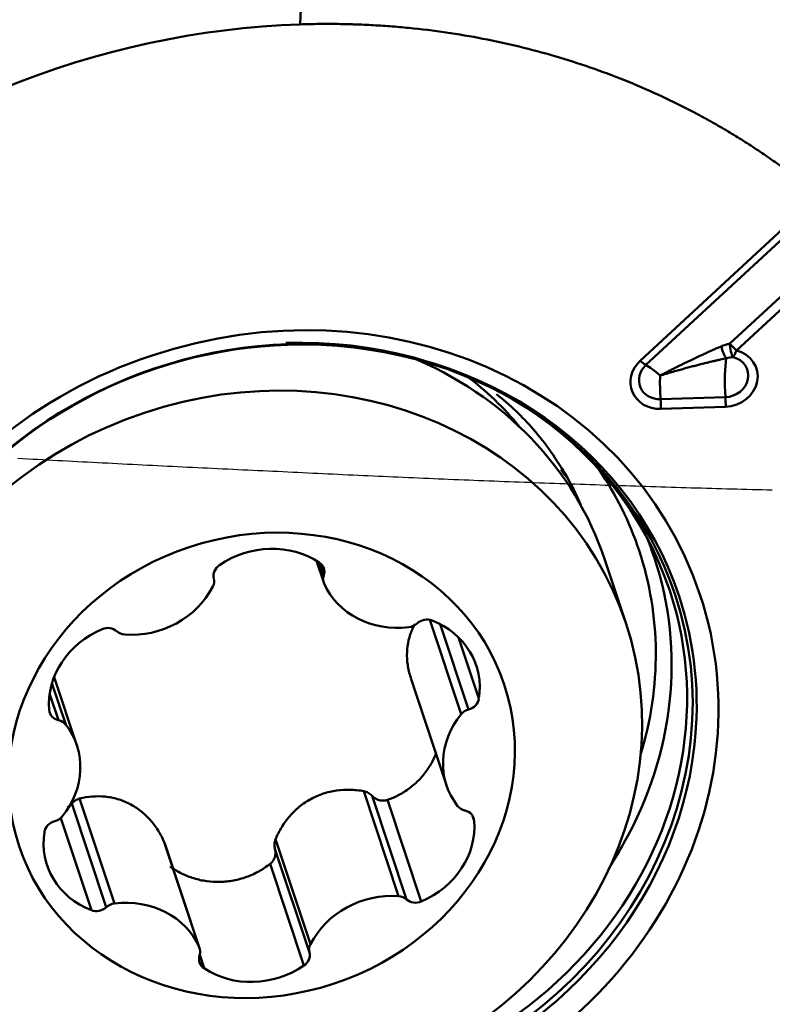
# Model space of a CAD drawing. Extents: x -1.38 to 3.03, y -2.37 to 3.74.
# Drawn here: x 1.66 to 1.86, y 1.4 to 1.67 of the extents above; entities that cross this region are included whole.
import ezdxf

# ---------------------------------------------------------------- set-up
doc = ezdxf.new("R2010")
doc.units = 0
doc.header["$MEASUREMENT"] = 0
doc.header["$PDMODE"] = 1
for name, color, linetype, lineweight in [('1', 4, 'Continuous', 50), ('2', 7, 'Continuous', 25), ('CUT', 1, 'Continuous', 25)]:
    doc.layers.add(name, color=color, linetype=linetype, lineweight=lineweight)
doc.styles.add('STANDARD 3.5 mm', font='monos.ttf', dxfattribs={"height": 0.137795})
doc.dimstyles.new('AM_DIN', dxfattribs={"dimtxt": 0.137795, "dimasz": 0.098425, "dimexe": 0.07874, "dimexo": 0.03937, "dimgap": 0.03937, "dimtad": 1, "dimdec": 3, "dimzin": 11, "dimdsep": 46, "dimlunit": 3, "dimtxsty": 'STANDARD 3.5 mm', "dimcen": 0.003543, "dimadec": 0, "dimazin": 2, "dimtm": 1e-09, "dimtfac": 0.707107, "dimtdec": 3, "dimtmove": 0, "dimatfit": 3, "dimfxl": 1, "dimtolj": 1, "dimlwd": -1, "dimarcsym": 0})

# ---------------------------------------------------------------- blocks, each defined once
blk = doc.blocks.new('*D4')
at = {"layer": '2', "color": 0, "lineweight": -2, "ltscale": 0.04}
for p, q in [((0, 1.53543), (0, 3.62204)), ((1.9685, 2.03937), (1.9685, 3.62204))]:
    blk.add_line(p, q, dxfattribs=at)
at = {"layer": '2', "color": 0, "ltscale": 0.04}
blk.add_line((1.87007, 3.5433), (0.09842, 3.5433), dxfattribs=at)
for points in [[(0.09842, 3.5597), (0.09842, 3.5269), (0, 3.5433)], [(1.87007, 3.5597), (1.87007, 3.5269), (1.9685, 3.5433)]]:
    blk.add_solid(points, dxfattribs=at)
at = {"layer": 'DEFPOINTS', "color": 0, "ltscale": 0.04}
for p in [(0, 3.5433), (1.9685, 2), (0, 1.49606)]:
    blk.add_point(p, dxfattribs=at)
at = {"layer": '2', "color": 0, "ltscale": 0.04, "insert": (0.98425, 3.65399), "char_height": 0.137795, "attachment_point": 5, "style": 'STANDARD 3.5 mm'}
blk.add_mtext('\\A1;1.969"', dxfattribs=at)

msp = doc.modelspace()

# ---------------------------------------------------------------- linework, layer by layer
at = {"layer": '1', "ltscale": 0.04}
for p, q in [((1.82836, 1.57449), (1.87167, 1.61455)), ((1.87326, 1.61336), (1.82994, 1.57331)), ((1.8532, 1.57927), (1.88172, 1.60564)), ((1.88355, 1.60371), (1.85503, 1.57733)), ((1.834, 1.56379), (1.85198, 1.56437)), ((1.85204, 1.56171), (1.83405, 1.56113)), ((1.73861, 1.51905), (1.74063, 1.51299)), ((1.73945, 1.51852), (1.74063, 1.51496)), ((1.82437, 1.50184), (1.81855, 1.51933)), ((1.77, 1.50266), (1.77871, 1.47647)), ((1.77293, 1.50144), (1.78079, 1.47781)), ((1.77798, 1.4978), (1.78364, 1.48081)), ((1.66527, 1.48507), (1.66909, 1.4736)), ((1.67216, 1.46785), (1.66587, 1.48678)), ((1.76477, 1.48652), (1.77467, 1.45678)), ((1.66464, 1.48223), (1.6671, 1.47483)), ((1.75172, 1.45515), (1.76139, 1.42608)), ((1.67294, 1.45309), (1.68261, 1.42402)), ((1.75402, 1.45388), (1.76358, 1.42516)), ((1.7583, 1.45274), (1.76767, 1.42456)), ((1.6708, 1.4517), (1.68035, 1.42298)), ((1.6677, 1.44772), (1.6762, 1.42216)), ((1.78189, 1.44833), (1.78235, 1.44695)), ((1.72727, 1.44181), (1.73694, 1.41274)), ((1.69655, 1.44068), (1.69643, 1.441)), ((1.69643, 1.441), (1.7061, 1.41193)), ((1.70621, 1.41165), (1.69655, 1.44068)), ((1.72711, 1.43919), (1.73666, 1.41047)), ((1.72576, 1.43498), (1.73513, 1.4068)), ((1.70623, 1.40976), (1.70746, 1.40607))]:
    msp.add_line(p, q, dxfattribs=at)
for centre, major_axis in [((1.72801, 1.47079), (-0.11691, -0.0389)), ((1.72164, 1.46766), (-0.10273, -0.03418)), ((1.72342, 1.46232), (-0.06724, -0.02237))]:
    msp.add_ellipse(centre, major_axis=major_axis, ratio=0.899638, dxfattribs=at)
for centre, major_axis, ratio, start_param, end_param in [((1.72685, 1.47426), (0.1097, 0.0365), 0.899638, 0, 1.251608), ((1.72734, 1.4728), (0.11069, 0.03683), 0.899638, 0, 1.251608), ((1.72756, 1.47213), (0.11157, 0.03712), 0.899638, 0, 1.251608), ((1.72756, 1.47213), (0.11157, 0.03712), 0.899638, 1.251608, 3.540651), ((1.72734, 1.4728), (0.11069, 0.03683), 0.899638, 1.251608, 3.277346), ((1.85183, 1.5785), (-0.00108, 0.00379), 0.250928, 1.504414, 2.570372), ((1.85449, 1.57896), (0.00029, -0.00393), 0.323228, 4.611298, 5.769782), ((1.85449, 1.57896), (-0.00267, 0.00289), 0.19627, 1.287592, 1.979886), ((1.71582, 1.48515), (-0.10273, -0.03418), 0.899638, 3.14162, 3.951562), ((1.85319, 1.56692), (0.00031, -0.00974), 0.137014, 3.698242, 4.972858), ((1.85216, 1.57003), (0.0059, 0.00196), 0.899638, 4.393201, 7.239648), ((1.85228, 1.56965), (-0.00829, -0.00276), 0.899638, 1.251608, 4.098055), ((1.85449, 1.57896), (0.00095, 0.00382), 0.251683, 3.64252, 4.334813), ((1.8343, 1.56907), (-0.00829, -0.00276), 0.899638, 5.178599, 7.534794), ((1.83417, 1.56945), (0.0059, 0.00196), 0.899638, 2.037007, 4.393201), ((1.82782, 1.57612), (0.00267, -0.00289), 0.19627, 5.121478, 5.813772), ((1.83521, 1.56634), (0.00662, -0.00715), 0.19627, 1.979886, 2.672179), ((1.7178, 1.50148), (0.09059, 0.03014), 0.899638, 0.326409, 0.559869), ((1.83521, 1.56634), (-0.00031, 0.00974), 0.137014, 1.138972, 1.831265), ((1.8515, 1.56334), (0.00013, -0.00393), 0.137014, 1.138972, 1.831265), ((1.83351, 1.56276), (-0.00013, 0.00393), 0.137014, 4.280564, 4.972858), ((1.71933, 1.49688), (0.09482, 0.03155), 0.899638, 0.171981, 0.197408), ((1.71933, 1.49688), (0.09482, 0.03155), 0.899638, 0.07194, 0.171981), ((1.72268, 1.48681), (0.10538, 0.03506), 0.899638, 0, 0.252287), ((1.72488, 1.50084), (0.02245, 0.00747), 0.899638, 0.612815, 1.877345), ((1.72373, 1.48364), (0.10857, 0.03612), 0.899638, 0, 0.060552), ((1.72268, 1.48681), (0.10538, 0.03506), 0.899638, 5.714633, 6.283185), ((1.71379, 1.51514), (0.00356, 0.00118), 0.899638, 1.877345, 3.077675), ((1.73708, 1.51575), (0.00356, 0.00118), 0.899638, 5.695669, 6.896), ((1.72373, 1.48364), (0.10857, 0.03612), 0.899638, 5.503263, 6.283185), ((1.74419, 1.51417), (0.00356, 0.00118), 0.899638, 2.554077, 3.230808), ((1.70655, 1.51319), (0.00356, 0.00118), 0.899638, 5.542536, 6.219268), ((1.76249, 1.52195), (0.02245, 0.00747), 0.899638, 3.230808, 4.495339), ((1.72734, 1.4728), (0.11069, 0.03683), 0.899638, 3.277347, 6.283185), ((1.68879, 1.52002), (0.02245, 0.00747), 0.899638, 4.278006, 5.542536), ((1.72685, 1.47426), (0.1097, 0.0365), 0.899638, 4.319079, 6.283185), ((1.72756, 1.47213), (0.11157, 0.03712), 0.899638, 5.884378, 6.283185), ((1.76395, 1.504), (0.00356, 0.00118), 0.899638, 4.495339, 5.17207), ((1.76902, 1.49931), (0.00356, 0.00118), 0.899638, 0.830147, 2.030478), ((1.76045, 1.48253), (0.02245, 0.00747), 0.899638, 5.848802, 7.113332), ((1.68785, 1.48063), (0.02245, 0.00747), 0.899638, 1.660012, 2.924542), ((1.68054, 1.49699), (0.00356, 0.00118), 0.899638, 0.459681, 1.660012), ((1.68597, 1.50196), (0.00356, 0.00118), 0.899638, 3.601274, 4.278006), ((1.77996, 1.48108), (0.00356, 0.00118), 0.899638, 4.648472, 5.848802), ((1.66819, 1.47815), (0.00356, 0.00118), 0.899638, 2.924542, 4.124873), ((1.78163, 1.47454), (0.00356, 0.00118), 0.899638, 1.506879, 2.183611), ((1.66602, 1.4715), (0.00356, 0.00118), 0.899638, 0.306548, 0.98328), ((1.79712, 1.46425), (0.02245, 0.00747), 0.899638, 2.183611, 3.448141), ((1.64972, 1.46039), (0.02245, 0.00747), 0.899638, 5.325204, 6.589734), ((1.72756, 1.47213), (0.11157, 0.03712), 0.899638, 3.540651, 5.884377), ((1.78082, 1.45313), (0.00356, 0.00118), 0.899638, 3.448141, 4.124873), ((1.77864, 1.44649), (0.00356, 0.00118), 0.899638, 6.066135, 7.266466), ((1.66688, 1.44356), (0.00356, 0.00118), 0.899638, 1.506879, 2.70721), ((1.6652, 1.4501), (0.00356, 0.00118), 0.899638, 4.648472, 5.325204), ((1.75898, 1.44401), (0.02245, 0.00747), 0.899638, 4.801605, 6.066135), ((1.68639, 1.44211), (0.02245, 0.00747), 0.899638, 2.70721, 3.97174), ((1.72373, 1.48364), (0.10857, 0.03612), 0.899638, 5.441119, 5.503263), ((1.68434, 1.40269), (0.02245, 0.00747), 0.899638, 0.089216, 1.353746), ((1.75804, 1.40462), (0.02245, 0.00747), 0.899638, 1.136413, 2.400943), ((1.76086, 1.42268), (0.00356, 0.00118), 0.899638, 0.459681, 1.136413), ((1.7663, 1.42765), (0.00356, 0.00118), 0.899638, 3.601274, 4.801605), ((1.67782, 1.42533), (0.00356, 0.00118), 0.899638, 3.97174, 5.17207), ((1.68289, 1.42064), (0.00356, 0.00118), 0.899638, 1.353746, 2.030478), ((1.70265, 1.41046), (0.00356, 0.00118), 0.899638, 5.695669, 6.372401), ((1.74029, 1.41145), (0.00356, 0.00118), 0.899638, 2.400943, 3.077675), ((1.70976, 1.40888), (0.00356, 0.00118), 0.899638, 2.554077, 3.754407), ((1.73304, 1.40949), (0.00356, 0.00118), 0.899638, 5.018937, 6.219268), ((1.72195, 1.4238), (0.02245, 0.00747), 0.899638, 3.754407, 5.018937)]:
    msp.add_ellipse(centre, major_axis=major_axis, ratio=ratio, start_param=start_param, end_param=end_param, dxfattribs=at)
for points, knots in [([(1.73409, 1.66774), (1.7341, 1.66819), (1.73412, 1.66867), (1.73414, 1.66917), (1.73415, 1.66922), (1.73415, 1.66924), (1.73415, 1.66926), (1.73415, 1.66931), (1.73415, 1.66936), (1.73415, 1.66942), (1.73415, 1.66945), (1.73416, 1.66951), (1.73416, 1.66957), (1.73416, 1.66963), (1.73416, 1.66966), (1.73416, 1.66967), (1.73416, 1.66967), (1.73417, 1.66968), (1.73417, 1.6697), (1.73417, 1.66976), (1.73417, 1.66982), (1.73417, 1.66988), (1.73418, 1.66997), (1.73418, 1.67005), (1.73419, 1.67014), (1.73419, 1.6702), (1.73419, 1.67026), (1.7342, 1.67032), (1.7342, 1.67037), (1.7342, 1.67045), (1.73421, 1.67052), (1.73421, 1.67058), (1.73422, 1.67067), (1.73423, 1.67087), (1.73424, 1.67107), (1.73425, 1.67123), (1.73425, 1.67127), (1.73425, 1.6713), (1.73426, 1.6714), (1.73427, 1.67161), (1.73429, 1.67186), (1.7343, 1.67209), (1.73431, 1.6722), (1.73432, 1.67225), (1.73432, 1.67228), (1.73432, 1.67234), (1.73433, 1.6724), (1.73433, 1.67246), (1.73433, 1.67248), (1.73433, 1.67249), (1.73433, 1.6725), (1.73434, 1.67251), (1.73434, 1.67258), (1.73435, 1.67272), (1.73436, 1.67288), (1.73437, 1.67298), (1.73438, 1.67303), (1.73438, 1.67307), (1.73439, 1.67314), (1.73439, 1.67322), (1.7344, 1.67329), (1.73441, 1.67339), (1.73442, 1.67348), (1.73442, 1.67355), (1.73442, 1.67356), (1.73443, 1.67358), (1.73443, 1.67364), (1.73444, 1.67378), (1.73446, 1.67397), (1.73448, 1.67419), (1.73451, 1.67449), (1.73455, 1.67487), (1.73462, 1.67551), (1.7347, 1.67636), (1.73482, 1.67748), (1.73491, 1.67841), (1.73497, 1.67901), (1.73499, 1.6792), (1.735, 1.67928), (1.73501, 1.67931), (1.73501, 1.67933), (1.73501, 1.67936), (1.73502, 1.67944), (1.73503, 1.67955), (1.73504, 1.67967), (1.73504, 1.67973), (1.73504, 1.67977), (1.73505, 1.67979), (1.73505, 1.67983), (1.73506, 1.67995), (1.73506, 1.68011), (1.73507, 1.68027), (1.73507, 1.68033), (1.73507, 1.68035), (1.73507, 1.68037), (1.73508, 1.68043), (1.73508, 1.68052), (1.73508, 1.68067), (1.73509, 1.6808), (1.73509, 1.6809), (1.73509, 1.68093), (1.73509, 1.68095), (1.73509, 1.68101), (1.7351, 1.68114), (1.7351, 1.6813), (1.73511, 1.68144), (1.73511, 1.68152), (1.73512, 1.68171), (1.73514, 1.68254), (1.73517, 1.68336), (1.73519, 1.68402)], [0, 0, 0, 0, 0.125, 0.136719, 0.139648, 0.140625, 0.141479, 0.144043, 0.154297, 0.15625, 0.160156, 0.164062, 0.171875, 0.177734, 0.179199, 0.179688, 0.180176, 0.180542, 0.181641, 0.1875, 0.195312, 0.199219, 0.203125, 0.21875, 0.222656, 0.226562, 0.234375, 0.238281, 0.242188, 0.25, 0.257812, 0.261719, 0.265625, 0.28125, 0.3125, 0.318359, 0.320312, 0.322266, 0.328125, 0.34375, 0.375, 0.390625, 0.398438, 0.400391, 0.402344, 0.40625, 0.414062, 0.417969, 0.419434, 0.419922, 0.42041, 0.420776, 0.421875, 0.4375, 0.453125, 0.458984, 0.460938, 0.462891, 0.46875, 0.476562, 0.480469, 0.484375, 0.5, 0.5, 0.500977, 0.501709, 0.503906, 0.515625, 0.53125, 0.546875, 0.5625, 0.59375, 0.625, 0.6875, 0.75, 0.8125, 0.828125, 0.835938, 0.838867, 0.839844, 0.84082, 0.841553, 0.84375, 0.851562, 0.855469, 0.858398, 0.859375, 0.860352, 0.861084, 0.863281, 0.875, 0.878906, 0.880371, 0.880859, 0.881348, 0.882812, 0.886719, 0.890625, 0.898438, 0.899902, 0.900391, 0.900879, 0.902344, 0.90625, 0.914062, 0.917969, 0.919922, 0.921875, 0.9375, 1, 1, 1, 1]), ([(1.73409, 1.66774), (1.73497, 1.66777), (1.73672, 1.66782), (1.74023, 1.66787), (1.74373, 1.66787), (1.74679, 1.66781), (1.74854, 1.66776), (1.75028, 1.66771), (1.75246, 1.66762), (1.75595, 1.66743), (1.76029, 1.66713), (1.76722, 1.66648), (1.77926, 1.66495), (1.79617, 1.66157), (1.81581, 1.65569), (1.8299, 1.64994), (1.83822, 1.64594), (1.84122, 1.64443), (1.84279, 1.64361), (1.84372, 1.64313), (1.84399, 1.64298), (1.84422, 1.64286), (1.84441, 1.64276), (1.84469, 1.64261), (1.8451, 1.64239), (1.84556, 1.64214), (1.84592, 1.64194), (1.84629, 1.64174), (1.84693, 1.64139), (1.84894, 1.64028), (1.85218, 1.6384), (1.85644, 1.63581), (1.85992, 1.63356), (1.86266, 1.63172), (1.8647, 1.63031), (1.86638, 1.62912), (1.86755, 1.62827), (1.86813, 1.62785), (1.86839, 1.62765), (1.86849, 1.62759), (1.8685, 1.62758)], [0, 0, 0, 0, 0.017892, 0.035784, 0.071567, 0.089459, 0.098405, 0.107351, 0.125243, 0.143135, 0.178918, 0.214702, 0.286269, 0.429404, 0.572538, 0.715673, 0.751457, 0.769349, 0.78724, 0.789477, 0.791713, 0.79395, 0.795068, 0.796186, 0.800659, 0.805132, 0.807369, 0.809605, 0.814078, 0.823024, 0.858808, 0.894591, 0.930375, 0.948267, 0.966159, 0.984051, 0.992996, 0.997469, 0.999706, 1, 1, 1, 1]), ([(1.83387, 1.57038), (1.8342, 1.57055), (1.83487, 1.5709), (1.83585, 1.57141), (1.83681, 1.5719), (1.83775, 1.57237), (1.83866, 1.57283), (1.83955, 1.57327), (1.84042, 1.57369), (1.84125, 1.5741), (1.84207, 1.57449), (1.84286, 1.57487), (1.84362, 1.57523), (1.84436, 1.57558), (1.84507, 1.57591), (1.84576, 1.57623), (1.84642, 1.57653), (1.84706, 1.57682), (1.84767, 1.5771), (1.84825, 1.57736), (1.84881, 1.57761), (1.84935, 1.57785), (1.84986, 1.57807), (1.85034, 1.57828), (1.85066, 1.57841), (1.85081, 1.57848)], [0, 0, 0, 0, 0.059981, 0.11846, 0.175439, 0.230917, 0.284894, 0.33737, 0.388346, 0.437821, 0.485796, 0.53227, 0.577245, 0.620719, 0.662694, 0.703168, 0.742144, 0.77962, 0.815597, 0.850075, 0.883055, 0.914537, 0.944522, 0.973009, 1, 1, 1, 1]), ([(1.85222, 1.57517), (1.85196, 1.57511), (1.85143, 1.575), (1.85059, 1.57481), (1.84968, 1.57461), (1.84872, 1.57439), (1.84768, 1.57414), (1.84659, 1.57388), (1.84542, 1.57359), (1.8442, 1.57328), (1.84291, 1.57294), (1.84155, 1.57258), (1.84014, 1.57219), (1.83866, 1.57178), (1.83711, 1.57134), (1.83551, 1.57087), (1.83442, 1.57054), (1.83387, 1.57038)], [0, 0, 0, 0, 0.041998, 0.087515, 0.136553, 0.189114, 0.245198, 0.304807, 0.367941, 0.434602, 0.504789, 0.578504, 0.655747, 0.736517, 0.820816, 0.908643, 1, 1, 1, 1]), ([(1.78848, 1.56526), (1.79224, 1.56226), (1.79963, 1.5552), (1.80525, 1.54716), (1.80779, 1.54254)], [0, 0, 0, 0, 0.464584, 1, 1, 1, 1]), ([(1.7659, 1.50149), (1.76566, 1.50107), (1.76544, 1.50063), (1.76478, 1.49917), (1.76442, 1.49812), (1.76391, 1.49595), (1.76376, 1.49482), (1.76367, 1.4925), (1.76373, 1.49133), (1.76399, 1.48958), (1.7641, 1.489), (1.76437, 1.48783), (1.76454, 1.48725), (1.76474, 1.48662), (1.76476, 1.48658), (1.76477, 1.48654)], [0, 0, 0, 0, 0.098713, 0.098713, 0.321983, 0.321983, 0.545254, 0.545254, 0.768524, 0.768524, 0.880159, 0.880159, 0.991794, 0.991794, 1, 1, 1, 1]), ([(1.7583, 1.45274), (1.75947, 1.45315), (1.76172, 1.45415), (1.76376, 1.45548), (1.76521, 1.4566), (1.76568, 1.45699), (1.76657, 1.45781), (1.767, 1.45823), (1.76822, 1.45955), (1.76896, 1.46049), (1.76995, 1.462), (1.77026, 1.46252), (1.77083, 1.46357), (1.77109, 1.46411), (1.77152, 1.4651), (1.7717, 1.46555), (1.77186, 1.46601)], [0, 0, 0, 0, 0.184774, 0.369549, 0.369549, 0.461936, 0.461936, 0.554323, 0.554323, 0.739098, 0.739098, 0.831485, 0.831485, 0.923872, 0.923872, 1, 1, 1, 1]), ([(1.75172, 1.45515), (1.75047, 1.45539), (1.74921, 1.45552), (1.7467, 1.45558), (1.74545, 1.45551), (1.74293, 1.45515), (1.7417, 1.45487), (1.73932, 1.45408), (1.73817, 1.45359), (1.73594, 1.45237), (1.73489, 1.45166), (1.73342, 1.45048), (1.73295, 1.45006), (1.73205, 1.44918), (1.73161, 1.44872), (1.73036, 1.44728), (1.72962, 1.44626), (1.72832, 1.44411), (1.72775, 1.44298), (1.72727, 1.44181)], [0, 0, 0, 0, 0.125, 0.125, 0.25, 0.25, 0.375, 0.375, 0.5, 0.5, 0.625, 0.625, 0.6875, 0.6875, 0.75, 0.75, 0.875, 0.875, 1, 1, 1, 1]), ([(1.75402, 1.45388), (1.75371, 1.45422), (1.75333, 1.45451), (1.75254, 1.45493), (1.75214, 1.45508), (1.75172, 1.45515)], [0, 0, 0, 0, 0.523687, 0.523687, 1, 1, 1, 1]), ([(1.67294, 1.45309), (1.67252, 1.45298), (1.67211, 1.4528), (1.67139, 1.45232), (1.67107, 1.45203), (1.6708, 1.4517)], [0, 0, 0, 0, 0.513691, 0.513691, 1, 1, 1, 1]), ([(1.69643, 1.441), (1.69593, 1.44215), (1.69535, 1.44325), (1.69403, 1.44533), (1.69329, 1.44631), (1.69164, 1.44815), (1.69075, 1.44898), (1.68885, 1.45045), (1.68784, 1.4511), (1.6857, 1.45221), (1.68459, 1.45265), (1.68289, 1.45315), (1.68232, 1.45328), (1.68116, 1.45351), (1.68057, 1.45359), (1.6788, 1.45377), (1.67762, 1.45377), (1.67527, 1.45358), (1.67411, 1.45338), (1.67294, 1.45309)], [0, 0, 0, 0, 0.125, 0.125, 0.25, 0.25, 0.375, 0.375, 0.5, 0.5, 0.625, 0.625, 0.6875, 0.6875, 0.75, 0.75, 0.875, 0.875, 1, 1, 1, 1]), ([(1.75402, 1.45388), (1.75429, 1.45359), (1.75459, 1.45335), (1.7551, 1.45304), (1.75527, 1.45295), (1.75563, 1.45279), (1.75581, 1.45273), (1.75619, 1.45263), (1.75638, 1.45259), (1.75677, 1.45254), (1.75696, 1.45253), (1.75754, 1.45254), (1.75793, 1.45261), (1.7583, 1.45274)], [0, 0, 0, 0, 0.25, 0.25, 0.375, 0.375, 0.5, 0.5, 0.625, 0.625, 0.75, 0.75, 1, 1, 1, 1]), ([(1.6695, 1.45063), (1.66976, 1.45077), (1.67001, 1.45094), (1.67044, 1.4513), (1.67063, 1.45149), (1.6708, 1.4517)], [0, 0, 0, 0, 0.533027, 0.533027, 1, 1, 1, 1]), ([(1.72727, 1.44181), (1.72709, 1.44138), (1.727, 1.44093), (1.72695, 1.44004), (1.727, 1.4396), (1.72711, 1.43919)], [0, 0, 0, 0, 0.513424, 0.513424, 1, 1, 1, 1]), ([(1.72576, 1.43498), (1.72609, 1.43524), (1.72638, 1.43556), (1.72684, 1.43627), (1.72702, 1.43667), (1.72723, 1.4375), (1.72727, 1.43795), (1.72722, 1.43866), (1.72718, 1.43893), (1.72711, 1.43919)], [0, 0, 0, 0, 0.271373, 0.271373, 0.544089, 0.544089, 0.82823, 0.82823, 1, 1, 1, 1]), ([(1.69808, 1.43425), (1.69908, 1.43353), (1.70116, 1.43227), (1.70343, 1.43136), (1.7052, 1.43082), (1.7058, 1.43066), (1.707, 1.4304), (1.7076, 1.43029), (1.70942, 1.43004), (1.71065, 1.42997), (1.71252, 1.43002), (1.71314, 1.43006), (1.71438, 1.43019), (1.71499, 1.43028), (1.71682, 1.43063), (1.71801, 1.43095), (1.71978, 1.43159), (1.72037, 1.43182), (1.72151, 1.43234), (1.72207, 1.43262), (1.72371, 1.43352), (1.72476, 1.43421), (1.72576, 1.43498)], [0, 0, 0, 0, 0.125, 0.25, 0.25, 0.3125, 0.3125, 0.375, 0.375, 0.5, 0.5, 0.5625, 0.5625, 0.625, 0.625, 0.75, 0.75, 0.8125, 0.8125, 0.875, 0.875, 1, 1, 1, 1])]:
    msp.add_open_spline(points, degree=3, knots=knots, dxfattribs=at)
for points, degree in [([(1.73409, 1.66774), (1.67776, 1.66592), (1.62173, 1.64309), (1.58072, 1.60518)], 3), ([(1.85081, 1.57848), (1.85159, 1.57881), (1.85239, 1.57908), (1.8532, 1.57927)], 3), ([(1.85412, 1.5755), (1.85349, 1.57545), (1.85284, 1.57534), (1.85222, 1.57517)], 3), ([(1.80638, 1.5442), (1.80978, 1.54033), (1.81114, 1.53559)], 2)]:
    msp.add_open_spline(points, degree=degree, dxfattribs=at)
at = {"layer": 'CUT', "ltscale": 0.04}
msp.add_lwpolyline([(1.65583, 1.54747), (1.6572, 1.54739), (1.65858, 1.54732), (1.65996, 1.54724), (1.66134, 1.54717), (1.66271, 1.54709), (1.66409, 1.54702), (1.66547, 1.54694), (1.66685, 1.54687), (1.66823, 1.54679), (1.66962, 1.54672), (1.671, 1.54665), (1.67238, 1.54657), (1.67376, 1.5465), (1.67514, 1.54643), (1.67653, 1.54636), (1.67791, 1.54628), (1.6793, 1.54621), (1.68068, 1.54614), (1.68206, 1.54607), (1.68345, 1.546), (1.68483, 1.54593), (1.68622, 1.54586), (1.68761, 1.54579), (1.68899, 1.54572), (1.69038, 1.54565), (1.69177, 1.54558), (1.69315, 1.54551), (1.69454, 1.54544), (1.69593, 1.54537), (1.69732, 1.5453), (1.6987, 1.54524), (1.70009, 1.54517), (1.70148, 1.5451), (1.70287, 1.54503), (1.70426, 1.54496), (1.70565, 1.5449), (1.70704, 1.54483), (1.70843, 1.54476), (1.70982, 1.54469), (1.71121, 1.54463), (1.7126, 1.54456), (1.71399, 1.54449), (1.71538, 1.54443), (1.71677, 1.54436), (1.71816, 1.54429), (1.71955, 1.54423), (1.72094, 1.54416), (1.72233, 1.54409), (1.72372, 1.54403), (1.72511, 1.54396), (1.7265, 1.5439), (1.72789, 1.54383), (1.72928, 1.54376), (1.73067, 1.5437), (1.73206, 1.54363), (1.73345, 1.54356), (1.73484, 1.5435), (1.73623, 1.54343), (1.73762, 1.54336), (1.73901, 1.5433), (1.7404, 1.54323), (1.74179, 1.54317), (1.74318, 1.5431), (1.74457, 1.54303), (1.74596, 1.54297), (1.74736, 1.5429), (1.74875, 1.54284), (1.75014, 1.54277), (1.75153, 1.54271), (1.75293, 1.54264), (1.75432, 1.54258), (1.75571, 1.54252), (1.75711, 1.54245), (1.7585, 1.54239), (1.75989, 1.54233), (1.76129, 1.54227), (1.76268, 1.54221), (1.76408, 1.54215), (1.76547, 1.54209), (1.76687, 1.54202), (1.76827, 1.54196), (1.76966, 1.54191), (1.77106, 1.54185), (1.77246, 1.54179), (1.77385, 1.54173), (1.77525, 1.54167), (1.77665, 1.54161), (1.77805, 1.54155), (1.77944, 1.5415), (1.78084, 1.54144), (1.78224, 1.54138), (1.78364, 1.54133), (1.78504, 1.54127), (1.78644, 1.54122), (1.78784, 1.54116), (1.78924, 1.54111), (1.79064, 1.54105), (1.79204, 1.541), (1.79344, 1.54095), (1.79484, 1.54089), (1.79624, 1.54084), (1.79764, 1.54079), (1.79904, 1.54074), (1.80044, 1.54068), (1.80184, 1.54063), (1.80324, 1.54058), (1.80464, 1.54053), (1.80604, 1.54048), (1.80745, 1.54043), (1.80885, 1.54038), (1.81025, 1.54033), (1.81165, 1.54028), (1.81305, 1.54023), (1.81446, 1.54019), (1.81586, 1.54014), (1.81726, 1.54009), (1.81866, 1.54004), (1.82007, 1.54), (1.82147, 1.53995), (1.82287, 1.5399), (1.82428, 1.53986), (1.82568, 1.53981), (1.82708, 1.53977), (1.82849, 1.53972), (1.82989, 1.53968), (1.83129, 1.53963), (1.8327, 1.53959), (1.8341, 1.53955), (1.8355, 1.53951), (1.83691, 1.53946), (1.83831, 1.53942), (1.83971, 1.53938), (1.84112, 1.53934), (1.84252, 1.5393), (1.84393, 1.53926), (1.84533, 1.53922), (1.84673, 1.53918), (1.84814, 1.53914), (1.84954, 1.5391), (1.85094, 1.53906), (1.85235, 1.53902), (1.85375, 1.53898), (1.85516, 1.53894), (1.85656, 1.53891), (1.85796, 1.53887), (1.85937, 1.53883), (1.86077, 1.5388), (1.86217, 1.53876), (1.86358, 1.53873), (1.86498, 1.53869)], dxfattribs=at)

# ---------------------------------------------------------------- dimensions: what is measured, and where the dimension line sits
at = {"layer": '2', "ltscale": 0.04}
dim = msp.add_linear_dim(base=(-0.0000000134, 3.5433), p1=(1.9684999866, 1.999996), p2=(-0.0000000134, 1.49606), dimstyle='AM_DIN', override={"dimtol": 0, "dimlim": 0, "dimtp": 0, "dimtm": 1e-09, "dimtfac": 0.707107, "dimtdec": 3, "dimtolj": 1, "dimtzin": 8}, dxfattribs=at)
dim.commit()
dim.dimension.update_dxf_attribs({"geometry": '*D4', "text_midpoint": (0.9842499866, 3.5433), "dimtype": 160})

doc.saveas('drawing.dxf')
